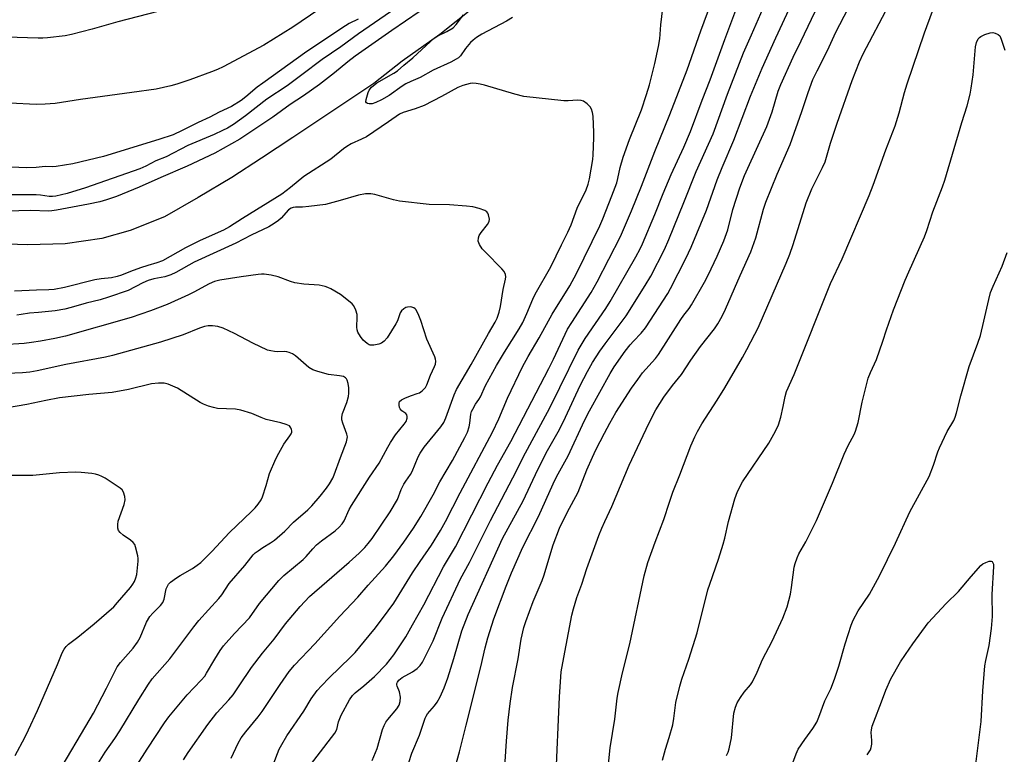
# Model space of a CAD drawing. Units: inches. Extents: x 1225769 to 1231769, y 537455 to 541455.
# Drawn here: x 1228429 to 1228745, y 538804 to 539040 of the extents above; entities that cross this region are included whole.
import ezdxf

# ---------------------------------------------------------------- set-up
doc = ezdxf.new("R2010")
doc.units = ezdxf.units.IN
doc.header["$MEASUREMENT"] = 0
doc.layers.add('HYDRO-Canal', color=164, linetype='Continuous')
doc.layers.add('Undefined', color=1, linetype='Continuous')

msp = doc.modelspace()

# ---------------------------------------------------------------- linework, layer by layer
at = {"layer": 'HYDRO-Canal'}
msp.add_lwpolyline([(1228637.21, 539096.08), (1228621.79, 539081.12), (1228613.83, 539074.05), (1228604.49, 539065.97), (1228596.58, 539058.06), (1228586.83, 539051.26), (1228574.55, 539043.88), (1228564.04, 539035.56), (1228551.89, 539026.98), (1228542.86, 539019.81), (1228525.52, 539008.31), (1228516.75, 539002.53), (1228506.71, 538995.87), (1228497.24, 538989.63), (1228486.42, 538983.27), (1228475.54, 538977.02), (1228464.56, 538972.6), (1228455.44, 538970.08), (1228443.68, 538968.38), (1228431.71, 538967.99), (1228418.44, 538968.43)], dxfattribs=at)
at = {"layer": 'Undefined'}
for points, elevation in [([(1228568.1, 538797.19), (1228570.39, 538805.17), (1228572.48, 538813.76), (1228577.2, 538832.49), (1228578.59, 538838.66), (1228579.42, 538841.83), (1228581.37, 538847.97), (1228585.35, 538858.43), (1228587.08, 538862.66), (1228590.68, 538870.94), (1228595.7, 538880.81), (1228600.38, 538891.23), (1228601.55, 538893.51), (1228605.29, 538900.3), (1228610.49, 538911.57), (1228612.13, 538914.7), (1228618.74, 538926.73), (1228620.07, 538928.87), (1228623.6, 538933.83), (1228625.17, 538935.87), (1228626.24, 538937.1), (1228628.73, 538939.66), (1228630.09, 538941.32), (1228637.24, 538952.37), (1228638.17, 538954.05), (1228643.03, 538963.6), (1228644.73, 538967.23), (1228649.7, 538979.16), (1228653.17, 538988.91), (1228654.74, 538992.81), (1228658.51, 539001.64), (1228663.8, 539015.76), (1228667.62, 539024.76), (1228671.94, 539034.51), (1228681.08, 539054.17)], 422), ([(1228533.47, 539049.38), (1228516.78, 539037.96), (1228507.51, 539032.17), (1228494.4, 539025.23), (1228492.59, 539024.33), (1228490.68, 539023.53), (1228483.74, 539020.97), (1228479.54, 539019.6), (1228477.56, 539019.05), (1228472.94, 539018.05), (1228465.05, 539016.91), (1228448.6, 539014.73), (1228440.41, 539013.36), (1228437.23, 539013.15), (1228434.33, 539013.08), (1228425.89, 539013.47)], 420), ([(1228519.99, 538797.8), (1228530.24, 538811.21), (1228530.91, 538812.42), (1228531.46, 538814.9), (1228532.33, 538817.01), (1228535.02, 538821.9), (1228535.97, 538823.36), (1228536.81, 538824.21), (1228539.57, 538826.4), (1228543.05, 538829.36), (1228546.94, 538833.34), (1228549.3, 538836.32), (1228553.1, 538842.19), (1228555.28, 538845.98), (1228558.84, 538852.47), (1228565.24, 538864.67), (1228569.03, 538871.05), (1228579.51, 538891.65), (1228582.53, 538897.29), (1228586.83, 538904.92), (1228599.05, 538928.28), (1228600.58, 538931.33), (1228605.09, 538940.9), (1228606.4, 538943.08), (1228612.67, 538952.73), (1228614.57, 538956.16), (1228622.05, 538970.74), (1228625.57, 538978.91), (1228628.85, 538986.88), (1228633.12, 538998.04), (1228637.96, 539009.83), (1228643.45, 539024.21), (1228647.84, 539036.79), (1228652.49, 539049.28)], 416), ([(1228554.03, 538801.79), (1228555.06, 538804.83), (1228557.54, 538810.62), (1228559.27, 538816), (1228559.62, 538816.7), (1228560.09, 538817.39), (1228562.28, 538820), (1228563.13, 538821.13), (1228564.1, 538822.92), (1228565.45, 538825.82), (1228566.61, 538829.03), (1228568.56, 538835.2), (1228571.07, 538844.12), (1228573.13, 538849.3), (1228584.17, 538873.73), (1228590.75, 538885.87), (1228595.49, 538895.84), (1228598.63, 538901.99), (1228602.44, 538908.75), (1228604.39, 538912.7), (1228609.07, 538922.81), (1228611.41, 538927.33), (1228613.1, 538930.23), (1228615.46, 538933.91), (1228617.14, 538936.27), (1228623.89, 538945.24), (1228630.03, 538954.91), (1228631.82, 538957.98), (1228636.15, 538966.48), (1228637.61, 538969.77), (1228642.46, 538981.58), (1228646.35, 538991.52), (1228651.8, 539003.71), (1228656.46, 539016.44), (1228661.61, 539029.62), (1228664.11, 539035.49), (1228670.16, 539049.22)], 420), ([(1228601.26, 538796.11), (1228602.47, 538822.92), (1228603.05, 538830.95), (1228603.49, 538833.77), (1228606.48, 538849.14), (1228606.97, 538851.15), (1228608.04, 538854.83), (1228609.61, 538859.06), (1228611.3, 538864.13), (1228615.14, 538874.65), (1228616.09, 538877.07), (1228617, 538879.17), (1228619.29, 538884.02), (1228624.89, 538897.27), (1228631.16, 538910.61), (1228633.43, 538915.04), (1228635.95, 538919.06), (1228638.78, 538922.9), (1228641.62, 538926.4), (1228644.66, 538930.98), (1228647.71, 538935.33), (1228652.31, 538941.06), (1228653.38, 538942.61), (1228654.71, 538945.09), (1228655.79, 538947.39), (1228660.47, 538958.16), (1228663.9, 538965.73), (1228665.59, 538970.25), (1228667.99, 538979.45), (1228668.73, 538981.77), (1228672.4, 538990.74), (1228676.56, 539000.22), (1228680.36, 539010.81), (1228682.34, 539016.95), (1228683.9, 539021.07), (1228685.24, 539023.94), (1228688.55, 539030.39), (1228691.27, 539036.32), (1228697.9, 539049.2)], 426), ([(1228510.5, 538801.04), (1228512.44, 538806.07), (1228513.24, 538807.62), (1228514.89, 538810.36), (1228520.3, 538818.29), (1228522.67, 538822.25), (1228524.61, 538824.91), (1228526, 538826.46), (1228528.48, 538829.03), (1228535.28, 538835.61), (1228536.79, 538837.17), (1228541.37, 538842.54), (1228543.36, 538845.03), (1228547.45, 538850.46), (1228549.21, 538852.97), (1228555.28, 538862.68), (1228557.69, 538866.37), (1228561.32, 538871.55), (1228564.19, 538876.24), (1228565.81, 538879.22), (1228570.52, 538888.37), (1228580.99, 538907.83), (1228583, 538912.1), (1228585.8, 538918.76), (1228590.57, 538928.86), (1228592.37, 538932.13), (1228595.95, 538938.11), (1228600.12, 538945.73), (1228605.81, 538954.89), (1228607.93, 538958.79), (1228615.42, 538974.11), (1228616.39, 538976.37), (1228619.33, 538983.73), (1228620.91, 538987.97), (1228621.23, 538989.27), (1228621.91, 538992.85), (1228622.92, 538996.16), (1228624.98, 539001.8), (1228628.78, 539011.4), (1228630.44, 539016.26), (1228631.36, 539019.44), (1228633.1, 539026.2), (1228634.26, 539031.69), (1228634.67, 539034.16), (1228634.97, 539038.7), (1228635.85, 539045.8)], 414), ([(1228542.27, 538802.47), (1228543.84, 538806.25), (1228545.62, 538812.41), (1228546.11, 538813.72), (1228546.65, 538814.7), (1228547.29, 538815.62), (1228550.22, 538818.99), (1228550.95, 538820.17), (1228551.32, 538821.4), (1228551.34, 538822.8), (1228551.09, 538824.47), (1228550.33, 538826.28), (1228550.22, 538826.75), (1228550.23, 538827.19), (1228550.38, 538827.59), (1228550.84, 538828.18), (1228551.97, 538829.06), (1228555.29, 538830.96), (1228556.75, 538831.93), (1228557.7, 538832.89), (1228558.45, 538834.05), (1228561.93, 538840.83), (1228564.82, 538848.17), (1228570.62, 538860.75), (1228573.53, 538866.02), (1228580.31, 538879.49), (1228588.64, 538895.42), (1228590.84, 538899.87), (1228599.32, 538915.67), (1228602.59, 538922.16), (1228608.45, 538934.21), (1228610.68, 538937.96), (1228617.33, 538947.61), (1228618.75, 538949.79), (1228626.99, 538964.15), (1228628.39, 538966.77), (1228629.14, 538968.38), (1228633.13, 538977.72), (1228635.78, 538984.52), (1228638.33, 538990.57), (1228642.41, 538999.33), (1228644.53, 539004.45), (1228648.3, 539014.51), (1228650.87, 539021.02), (1228655.55, 539033.94), (1228660.43, 539046.94)], 418), ([(1228584.46, 538794.03), (1228585.4, 538808.69), (1228585.96, 538815.42), (1228586.57, 538820.7), (1228587.35, 538825.89), (1228589.18, 538835.13), (1228590.16, 538841.38), (1228591.02, 538845.12), (1228591.6, 538847.11), (1228594.06, 538853.53), (1228596.87, 538860.24), (1228597.51, 538862.08), (1228599.35, 538868.2), (1228600.48, 538871.69), (1228602.51, 538877), (1228604.92, 538882.08), (1228608.44, 538888.58), (1228611.28, 538895.75), (1228613.07, 538899.82), (1228614.17, 538902.17), (1228616.87, 538907.52), (1228618.67, 538910.81), (1228620.6, 538914.13), (1228625.61, 538921.97), (1228627.62, 538924.83), (1228629.15, 538926.87), (1228633.26, 538931.52), (1228634.27, 538932.79), (1228641.45, 538944.06), (1228642.39, 538945.4), (1228644.15, 538947.62), (1228644.89, 538948.72), (1228649.09, 538956.07), (1228650.27, 538958.29), (1228653.12, 538964.41), (1228655.26, 538969.33), (1228656.5, 538972.84), (1228658.18, 538979.32), (1228660.45, 538986.37), (1228661.95, 538990.25), (1228662.99, 538992.68), (1228669.08, 539006.04), (1228670.78, 539010.75), (1228672.76, 539017.32), (1228673.57, 539019.54), (1228677.54, 539028.33), (1228680.1, 539033.5), (1228685.7, 539045.22)], 424), ([(1228617.89, 538798.21), (1228618.73, 538806.5), (1228620.21, 538815.68), (1228620.98, 538822.46), (1228621.27, 538824.3), (1228622.68, 538830.62), (1228625.11, 538839.89), (1228629.67, 538861.72), (1228630.87, 538865.98), (1228633.23, 538872.58), (1228635.99, 538879.84), (1228637.76, 538885.44), (1228638.84, 538888.6), (1228641.13, 538894.12), (1228644.7, 538903.48), (1228645.94, 538906.35), (1228646.82, 538908.11), (1228648.19, 538910.56), (1228653.13, 538918.17), (1228655.63, 538922.15), (1228661.28, 538931.81), (1228662.69, 538934.38), (1228665.26, 538939.3), (1228666.27, 538941.41), (1228675.27, 538962.09), (1228676.47, 538965.05), (1228677.55, 538968.11), (1228681.69, 538981.56), (1228683.54, 538985.95), (1228687, 538992.87), (1228687.78, 538994.62), (1228689.57, 539000.63), (1228691.7, 539007.06), (1228696.51, 539020.75), (1228698.86, 539026.79), (1228700.02, 539029.37), (1228708.25, 539045.01)], 428), ([(1228473.46, 539042.92), (1228460.62, 539039.65), (1228452.37, 539037.27), (1228445.71, 539035.58), (1228443.66, 539035.18), (1228438.01, 539034.49), (1228436.52, 539034.35), (1228435.02, 539034.35), (1228424.77, 539034.69)], 422), ([(1228549.9, 539044.03), (1228537.86, 539035.8), (1228532.25, 539031.62), (1228526.21, 539027.57), (1228519.69, 539022.59), (1228514.93, 539019.08), (1228508.44, 539014.84), (1228501.63, 539009.42), (1228497.69, 539006.69), (1228495.77, 539005.5), (1228494.25, 539004.72), (1228491.54, 539003.48), (1228483.02, 538999.97), (1228476.13, 538996.28), (1228472.82, 538994.96), (1228469.56, 538993.26), (1228467.69, 538992.43), (1228450.21, 538986.34), (1228444.26, 538984.52), (1228440.62, 538983.64), (1228439.58, 538983.53), (1228438.56, 538983.55), (1228435.71, 538983.98), (1228434.4, 538984.08), (1228424.79, 538984.03)], 416), ([(1228557.34, 539042.83), (1228548.62, 539036.89), (1228536.84, 539028.56), (1228534.45, 539026.75), (1228530.2, 539023.22), (1228525.4, 539019.48), (1228520.27, 539015.91), (1228515.95, 539013.07), (1228510.4, 539009.05), (1228499.76, 539001.94), (1228491.72, 538997.45), (1228482.81, 538993.23), (1228474.4, 538989.66), (1228467.48, 538986.49), (1228460.14, 538983.56), (1228456.95, 538982.42), (1228454.8, 538981.78), (1228451.18, 538981.03), (1228440.85, 538979.15), (1228439.43, 538978.92), (1228438.26, 538978.85), (1228432.61, 538979.08), (1228424.94, 538978.84)], 414), ([(1228587.32, 539041.01), (1228585.49, 539039.82), (1228577.53, 539035.62), (1228575.79, 539034.58), (1228574.7, 539033.76), (1228573.89, 539033.02), (1228572.29, 539031.06), (1228570.62, 539028.69), (1228570.02, 539028.12), (1228569.31, 539027.65), (1228567.53, 539026.69), (1228561.91, 539024.12), (1228557.69, 539021.76), (1228554.67, 539020.51), (1228553.1, 539019.73), (1228551.89, 539018.97), (1228547.7, 539015.93), (1228545.27, 539014.58), (1228543.42, 539013.69), (1228542.34, 539013.32), (1228541.8, 539013.26), (1228541.28, 539013.3), (1228540.8, 539013.42), (1228540.43, 539013.63), (1228540.25, 539013.96), (1228540.31, 539014.67), (1228541.03, 539016.9), (1228541.36, 539017.7), (1228542.07, 539018.6), (1228543.81, 539020.02), (1228549.23, 539023.12), (1228550.43, 539023.9), (1228552.45, 539025.71), (1228555.31, 539028.1), (1228560.98, 539033.32), (1228562.11, 539034.28), (1228563.42, 539035.08), (1228566.32, 539036.5), (1228568.27, 539037.75), (1228569.29, 539038.79), (1228571.61, 539041.89)], 414), ([(1228635.52, 538802.59), (1228636.52, 538806.1), (1228637.73, 538809.8), (1228638.83, 538813.93), (1228639.19, 538815.96), (1228639.86, 538821.07), (1228641.11, 538826.29), (1228641.75, 538828.57), (1228643.98, 538834.95), (1228646.74, 538843.41), (1228650.12, 538857.21), (1228650.71, 538859.11), (1228653.53, 538867.11), (1228655.06, 538871.85), (1228655.58, 538873.81), (1228656.78, 538879.17), (1228658.8, 538886.41), (1228659.7, 538888.81), (1228661.29, 538891.97), (1228669.72, 538904.35), (1228671.81, 538908.15), (1228672.8, 538910.22), (1228673.59, 538912.65), (1228674.33, 538916.13), (1228674.91, 538919.28), (1228675.39, 538920.91), (1228677.85, 538926.39), (1228689.49, 538955.63), (1228693.27, 538963.56), (1228701.93, 538983.83), (1228703.2, 538987.18), (1228707.27, 538998.56), (1228710.28, 539006.22), (1228711.62, 539010.38), (1228713.35, 539016.94), (1228714.19, 539019.76), (1228719.7, 539036.06), (1228722.27, 539043.06)], 430), ([(1228537.81, 539040.52), (1228534.93, 539039.05), (1228533.68, 539038.3), (1228521.3, 539030.1), (1228507.13, 539019.91), (1228505.35, 539018.7), (1228501.74, 539015.54), (1228500.19, 539014.35), (1228497.05, 539012.48), (1228493.14, 539010.57), (1228490.19, 539009.01), (1228486.36, 539007.35), (1228481.26, 539004.76), (1228478.38, 539003.37), (1228473.79, 539001.8), (1228456.02, 538996.34), (1228446.08, 538993.99), (1228440.77, 538993.13), (1228439.62, 538993.06), (1228437.23, 538993.14), (1228434.3, 538992.84), (1228431.14, 538992.75), (1228424.16, 538993.11)], 418), ([(1228656.15, 538804), (1228656.62, 538805.09), (1228656.97, 538806.22), (1228657.7, 538809.69), (1228658.48, 538817.63), (1228658.98, 538819.58), (1228659.52, 538820.93), (1228660.6, 538822.7), (1228661.81, 538824.38), (1228663.87, 538826.78), (1228664.47, 538827.74), (1228665.94, 538830.81), (1228667.68, 538834.91), (1228670.82, 538840.74), (1228674.2, 538848.16), (1228675.56, 538851.83), (1228676.65, 538855.89), (1228677.03, 538857.94), (1228677.86, 538864.57), (1228678.13, 538865.67), (1228678.77, 538867.53), (1228679.37, 538868.83), (1228681.56, 538872.68), (1228685.04, 538879.51), (1228690.15, 538891.5), (1228693.88, 538900.75), (1228695.25, 538903.62), (1228697.12, 538907.14), (1228697.59, 538908.18), (1228698.43, 538910.96), (1228699.67, 538917.55), (1228701.65, 538925.26), (1228702.37, 538927.05), (1228704.25, 538931.17), (1228706.35, 538937.07), (1228707.55, 538940.78), (1228709.75, 538947.19), (1228713.5, 538956.64), (1228714.64, 538959.33), (1228719.76, 538970.57), (1228720.52, 538972.65), (1228722.41, 538978.65), (1228725.53, 538986.66), (1228726.26, 538988.77), (1228731.67, 539007.31), (1228733.4, 539012.63), (1228734.34, 539016.37), (1228734.71, 539018.36), (1228735.32, 539022.61), (1228736.13, 539031.61), (1228736.39, 539033.02), (1228737.01, 539034.21), (1228737.34, 539034.62), (1228737.77, 539034.96), (1228739.09, 539035.55), (1228740.8, 539036.06), (1228741.65, 539036.16), (1228742.44, 539036.03), (1228743.38, 539035.6), (1228743.88, 539035.09), (1228744.35, 539034.11), (1228745.58, 539030.56)], 432), ([(1228496.99, 538803.23), (1228499.24, 538807.97), (1228500.21, 538809.71), (1228501.65, 538811.68), (1228505.69, 538816.51), (1228506.94, 538818.15), (1228512.73, 538826.86), (1228515.63, 538831.03), (1228517.29, 538833.02), (1228523.83, 538839.85), (1228531.93, 538848.8), (1228537.7, 538854.85), (1228541.04, 538858.76), (1228546.56, 538864.88), (1228549.24, 538868.2), (1228552.45, 538872.57), (1228555.54, 538877.04), (1228557.97, 538880.74), (1228561.91, 538887.73), (1228564.03, 538891.91), (1228568.05, 538898.72), (1228572.05, 538906.15), (1228572.9, 538907.92), (1228573.46, 538909.56), (1228573.67, 538910.71), (1228574.02, 538913.63), (1228574.23, 538914.47), (1228574.58, 538915.29), (1228575.46, 538916.84), (1228576.54, 538918.32), (1228577.1, 538919.21), (1228578.71, 538922.83), (1228582.2, 538929.23), (1228584.75, 538933.54), (1228589.5, 538941.03), (1228590.64, 538943.06), (1228592.01, 538945.92), (1228593.92, 538950.59), (1228594.63, 538952.14), (1228599.71, 538960.97), (1228603.09, 538968.01), (1228605.15, 538972.06), (1228606.19, 538974.42), (1228608.19, 538979.76), (1228611.03, 538985.7), (1228611.67, 538987.54), (1228612.07, 538989.2), (1228613.14, 538995.42), (1228613.31, 538996.89), (1228613.53, 539002.41), (1228613.51, 539004.08), (1228613.23, 539009.36), (1228613.05, 539010.52), (1228612.73, 539011.62), (1228612.33, 539012.35), (1228611.35, 539013.33), (1228610.21, 539014.12), (1228609.42, 539014.39), (1228608.28, 539014.49), (1228605.23, 539014.23), (1228603.86, 539014.25), (1228591.02, 539015.63), (1228588.14, 539016.35), (1228578.35, 539019.28), (1228577.01, 539019.6), (1228575.68, 539019.81), (1228574.61, 539019.88), (1228573.8, 539019.81), (1228571.38, 539019.17), (1228569.83, 539018.49), (1228564.59, 539015.66), (1228558.98, 539012.81), (1228556.12, 539011.7), (1228552.22, 539010.52), (1228551.09, 539010), (1228547.51, 539007.48), (1228540.42, 539002.72), (1228538.86, 539001.9), (1228535.54, 539000.45), (1228534.15, 538999.63), (1228533.04, 538998.84), (1228529.04, 538995.56), (1228520.36, 538990.01), (1228516.06, 538986.42), (1228513.27, 538984.28), (1228500.62, 538976.47), (1228496.47, 538973.78), (1228494.55, 538972.75), (1228487.05, 538969.41), (1228482.29, 538967.06), (1228474.88, 538962.9), (1228473.1, 538962.21), (1228470.2, 538961.38), (1228467.86, 538960.61), (1228464.6, 538959.43), (1228461.71, 538958.24), (1228460.36, 538957.81), (1228458.59, 538957.45), (1228455.2, 538957.06), (1228453.19, 538956.75), (1228443.46, 538954.31), (1228440.11, 538953.72), (1228438.47, 538953.58), (1228434.44, 538953.51), (1228427.42, 538953.13)], 412), ([(1228481.65, 538802.64), (1228483.14, 538804.98), (1228489.47, 538814.04), (1228492.4, 538817.75), (1228496.27, 538821.94), (1228497.59, 538823.5), (1228499.57, 538826.38), (1228503.48, 538832.33), (1228507.1, 538836.95), (1228510.76, 538841.41), (1228514.49, 538846.34), (1228519.13, 538851.88), (1228522.15, 538855.07), (1228534.94, 538866.1), (1228538.13, 538869.03), (1228539.9, 538870.83), (1228541.01, 538872.08), (1228542.28, 538873.75), (1228548.06, 538882.32), (1228550.39, 538886.26), (1228551.64, 538889.5), (1228552.49, 538891.22), (1228553.07, 538892.17), (1228554.62, 538894.3), (1228555.16, 538895.25), (1228557.07, 538899.9), (1228557.73, 538901.17), (1228559.03, 538903.06), (1228564.33, 538909.55), (1228565.28, 538910.98), (1228565.96, 538912.52), (1228568.62, 538919.86), (1228569.4, 538921.61), (1228574.07, 538929.56), (1228579.62, 538939.6), (1228581.77, 538943.23), (1228582.39, 538944.51), (1228583.04, 538946.35), (1228583.54, 538948.25), (1228584.35, 538953.72), (1228585.15, 538957.04), (1228585.23, 538957.77), (1228585.11, 538958.5), (1228584.69, 538959.44), (1228583.99, 538960.35), (1228578.67, 538965.64), (1228577.66, 538966.74), (1228576.73, 538968.18), (1228576.39, 538969.21), (1228576.43, 538970.26), (1228576.7, 538971), (1228577.33, 538971.97), (1228579.33, 538974.54), (1228579.87, 538975.51), (1228579.97, 538976.3), (1228579.65, 538977.66), (1228579.42, 538978.16), (1228579.11, 538978.59), (1228578.47, 538979.04), (1228576.61, 538979.74), (1228574.63, 538980.24), (1228572.62, 538980.48), (1228567.15, 538980.85), (1228560.64, 538981.01), (1228551.11, 538982.07), (1228549.16, 538982.46), (1228543.19, 538984.23), (1228541.81, 538984.45), (1228540.12, 538984.35), (1228537.87, 538984.02), (1228532.06, 538982.21), (1228527.29, 538981), (1228521.96, 538980.28), (1228519.88, 538980.15), (1228517.68, 538980.12), (1228516.91, 538980.03), (1228516.28, 538979.8), (1228515.44, 538979.22), (1228513.03, 538976.62), (1228512.18, 538975.81), (1228510.77, 538974.82), (1228509.05, 538973.76), (1228503.39, 538971.11), (1228498.47, 538968.51), (1228485.14, 538962.42), (1228479.21, 538959.12), (1228477.66, 538958.35), (1228475.69, 538957.76), (1228472.2, 538957.05), (1228470.34, 538956.52), (1228468.66, 538955.8), (1228463.93, 538953.36), (1228457.58, 538951.24), (1228454.87, 538950.4), (1228450.37, 538949.27), (1228445.55, 538947.88), (1228443.57, 538947.41), (1228440.42, 538946.86), (1228435.08, 538946.28), (1228432.23, 538946.05), (1228429.55, 538945.6), (1228428.1, 538945.47)], 410), ([(1228677.44, 538801.74), (1228678.47, 538804.6), (1228679.18, 538806.13), (1228681.28, 538809.21), (1228683.83, 538812.66), (1228685.14, 538814.8), (1228685.81, 538816.39), (1228687.68, 538821.6), (1228689.62, 538825.49), (1228690.78, 538828.54), (1228692.15, 538832.71), (1228694.27, 538839.94), (1228696.2, 538845.87), (1228696.83, 538847.51), (1228698.46, 538850.49), (1228702.06, 538855.86), (1228705.3, 538861.7), (1228710.42, 538872.18), (1228715.02, 538882.33), (1228721.23, 538893.63), (1228722.62, 538897.22), (1228724.01, 538901.5), (1228724.52, 538902.83), (1228727.05, 538908.13), (1228729.13, 538911.63), (1228729.62, 538912.66), (1228730.05, 538914.07), (1228731.41, 538919.55), (1228734.04, 538928.92), (1228736.87, 538936.46), (1228737.68, 538938.91), (1228738.79, 538943.49), (1228740.34, 538950.51), (1228740.96, 538952.69), (1228741.74, 538954.78), (1228744.63, 538961.12), (1228746.25, 538965.53)], 434), ([(1228466.77, 538801.03), (1228469.96, 538806.06), (1228475.6, 538814.5), (1228476.97, 538816.42), (1228482.82, 538823.51), (1228487.34, 538828.21), (1228488.48, 538829.54), (1228489.12, 538830.5), (1228491.72, 538835.01), (1228493.48, 538837.8), (1228494.51, 538839.26), (1228498.08, 538843.19), (1228502.84, 538848.22), (1228506.14, 538852.81), (1228512.34, 538860.23), (1228513.94, 538861.8), (1228520.07, 538866.94), (1228521.05, 538867.95), (1228523.2, 538870.41), (1228524.44, 538871.66), (1228526.01, 538872.94), (1228530.43, 538876.16), (1228531.69, 538877.36), (1228532.64, 538878.45), (1228533.24, 538879.43), (1228534.94, 538883.04), (1228535.62, 538884.29), (1228541.43, 538893.39), (1228544.56, 538897.89), (1228547.34, 538903.07), (1228548.21, 538904.55), (1228549.82, 538906.99), (1228552.56, 538910.39), (1228553.17, 538911.33), (1228553.51, 538912.39), (1228553.55, 538912.91), (1228553.46, 538913.39), (1228553.09, 538913.88), (1228551.81, 538914.77), (1228551.29, 538915.34), (1228551.1, 538915.8), (1228550.96, 538916.55), (1228550.97, 538917.29), (1228551.12, 538917.72), (1228551.66, 538918.25), (1228552.95, 538918.9), (1228554.9, 538919.69), (1228556.73, 538920.24), (1228557.46, 538920.53), (1228558.38, 538921.18), (1228559.37, 538922.2), (1228559.89, 538923.09), (1228560.98, 538926.22), (1228562.32, 538928.99), (1228562.62, 538929.75), (1228562.75, 538930.71), (1228562.67, 538931.26), (1228562.4, 538932.09), (1228559.86, 538937.74), (1228557.89, 538943.73), (1228557.26, 538945.34), (1228556.41, 538947.1), (1228556.09, 538947.51), (1228555.7, 538947.8), (1228554.7, 538948.07), (1228553.62, 538948.03), (1228553.13, 538947.88), (1228552.44, 538947.52), (1228551.66, 538946.85), (1228551.27, 538946.17), (1228550.38, 538943.65), (1228549.88, 538942.64), (1228547.09, 538938.15), (1228546.15, 538937.06), (1228545.25, 538936.41), (1228544.47, 538936.1), (1228542.78, 538935.79), (1228541.68, 538935.83), (1228541.27, 538935.96), (1228540.64, 538936.32), (1228539.35, 538937.46), (1228538.5, 538938.56), (1228537.73, 538939.99), (1228537.49, 538940.77), (1228537.39, 538941.62), (1228537.49, 538944.81), (1228537.44, 538945.66), (1228537.04, 538947.08), (1228536.41, 538948.4), (1228535.88, 538949.06), (1228535.25, 538949.63), (1228532.09, 538952.06), (1228529.05, 538953.86), (1228528, 538954.36), (1228527.18, 538954.64), (1228525.21, 538955.05), (1228520.36, 538955.35), (1228517.44, 538955.8), (1228516.01, 538956.2), (1228512.13, 538957.75), (1228509.89, 538958.23), (1228507.63, 538958.58), (1228506.78, 538958.61), (1228505.63, 538958.52), (1228500.16, 538957.77), (1228493.34, 538956.66), (1228491.67, 538956.28), (1228489.92, 538955.55), (1228485.02, 538952.77), (1228483.29, 538951.92), (1228476.43, 538948.84), (1228471.13, 538946.82), (1228464.87, 538944.64), (1228443.78, 538938.66), (1228440.34, 538937.91), (1228435.78, 538937.07), (1228432.87, 538936.62), (1228430.53, 538936.39), (1228423.53, 538935.96)], 408), ([(1228454.32, 538801.65), (1228456.46, 538805.08), (1228459.66, 538809.5), (1228461.27, 538811.94), (1228467.28, 538822.05), (1228470.47, 538827), (1228471.65, 538828.69), (1228477.27, 538835.09), (1228484.99, 538845.36), (1228486.58, 538847.35), (1228489.69, 538850.85), (1228493.08, 538854.47), (1228493.94, 538855.65), (1228496.31, 538859.31), (1228501.42, 538865.01), (1228503.3, 538867.55), (1228504.07, 538868.46), (1228504.69, 538869.08), (1228505.62, 538869.8), (1228507.11, 538870.78), (1228509.67, 538872.29), (1228510.87, 538873.16), (1228514.2, 538876.13), (1228517.06, 538878.93), (1228521.64, 538882.97), (1228522.88, 538884.21), (1228525.56, 538887.27), (1228527.58, 538889.85), (1228528.59, 538891.31), (1228529.63, 538893.08), (1228530.13, 538894.14), (1228532.11, 538899.72), (1228534.03, 538904.8), (1228534.3, 538905.83), (1228534.33, 538906.38), (1228534.2, 538907.19), (1228532.82, 538910.71), (1228532.58, 538911.85), (1228532.53, 538912.72), (1228532.77, 538913.82), (1228534.16, 538917.35), (1228534.7, 538919.28), (1228534.78, 538920.38), (1228534.74, 538922.05), (1228534.54, 538923.45), (1228534.25, 538924.52), (1228534.03, 538925), (1228533.75, 538925.36), (1228533.11, 538925.73), (1228531.74, 538926), (1228528.26, 538926.41), (1228524.84, 538927.3), (1228523.18, 538927.87), (1228521.98, 538928.64), (1228517.63, 538932.37), (1228516.65, 538932.98), (1228515.6, 538933.47), (1228514.86, 538933.69), (1228514.19, 538933.76), (1228511.98, 538933.69), (1228510.87, 538933.77), (1228509.76, 538933.95), (1228508.67, 538934.24), (1228503.9, 538936.44), (1228498.02, 538939.51), (1228494.37, 538941.22), (1228492.75, 538941.8), (1228491.02, 538942.05), (1228489.57, 538942.06), (1228488.47, 538941.82), (1228486.85, 538941.26), (1228481.58, 538939.08), (1228474.27, 538936.76), (1228458.82, 538932.45), (1228456.59, 538931.9), (1228443.83, 538929.59), (1228434.66, 538927.54), (1228432.32, 538927.12), (1228429.98, 538926.87), (1228422.43, 538926.64)], 406), ([(1228701.31, 538804.28), (1228701.96, 538805.17), (1228702.36, 538805.88), (1228702.61, 538806.64), (1228702.75, 538807.71), (1228702.76, 538808.81), (1228702.61, 538811.41), (1228702.69, 538812.27), (1228702.93, 538813.41), (1228703.4, 538814.82), (1228705.89, 538821.24), (1228707.25, 538825), (1228708.86, 538828.69), (1228712.04, 538834.08), (1228713.6, 538836.49), (1228715.97, 538839.91), (1228720.91, 538846.59), (1228726.64, 538852.83), (1228730.62, 538856.72), (1228734.71, 538861.54), (1228737.83, 538865), (1228738.5, 538865.55), (1228739.47, 538866.07), (1228740.48, 538866.41), (1228741.14, 538866.46), (1228741.47, 538866.29), (1228741.7, 538865.94), (1228741.84, 538865.49), (1228741.91, 538864.7), (1228741.32, 538855.75), (1228741.42, 538848.65), (1228741.19, 538844.84), (1228740.36, 538839.38), (1228739.27, 538834.56), (1228738.98, 538832.86), (1228738.32, 538824.81), (1228737.86, 538814.97), (1228736.15, 538801.21)], 436)]:
    msp.add_lwpolyline(points, dxfattribs=dict(at, elevation=elevation))
for points in [[(1228442.73, 538800.66, 404), (1228450.33, 538813.46, 404), (1228452.72, 538817.65, 404), (1228456.99, 538825.7, 404), (1228460.42, 538832.53, 404), (1228461.4, 538833.91, 404), (1228465.48, 538838.5, 404), (1228466.86, 538840.42, 404), (1228467.73, 538841.96, 404), (1228469.75, 538846.82, 404), (1228470.86, 538848.68, 404), (1228471.81, 538849.77, 404), (1228474.34, 538852.26, 404), (1228475.05, 538853.17, 404), (1228475.46, 538854.29, 404), (1228476.08, 538857.52, 404), (1228476.62, 538858.67, 404), (1228476.91, 538859.07, 404), (1228477.53, 538859.68, 404), (1228479.43, 538861.11, 404), (1228480.65, 538861.88, 404), (1228484.61, 538864.12, 404), (1228486.09, 538865.14, 404), (1228487.2, 538866.03, 404), (1228490.81, 538869.57, 404), (1228496.5, 538875.64, 404), (1228503.54, 538882.39, 404), (1228504.71, 538883.62, 404), (1228505.62, 538884.72, 404), (1228506.6, 538886.11, 404), (1228507.08, 538887.14, 404), (1228508.21, 538890.7, 404), (1228509.26, 538894.57, 404), (1228511.33, 538899.31, 404), (1228512.28, 538901.14, 404), (1228513.89, 538903.98, 404), (1228515.84, 538906.64, 404), (1228516.28, 538907.36, 404), (1228516.43, 538907.82, 404), (1228516.46, 538908.25, 404), (1228516.37, 538908.76, 404), (1228516.17, 538909.25, 404), (1228515.69, 538909.86, 404), (1228514.7, 538910.36, 404), (1228512.99, 538910.83, 404), (1228508.28, 538911.93, 404), (1228506.6, 538912.54, 404), (1228503.61, 538913.81, 404), (1228500.08, 538914.92, 404), (1228498.38, 538915.21, 404), (1228492.65, 538915.52, 404), (1228491.28, 538915.76, 404), (1228489.66, 538916.22, 404), (1228488.09, 538916.87, 404), (1228487.08, 538917.4, 404), (1228479.74, 538922, 404), (1228476.8, 538923.25, 404), (1228475.42, 538923.6, 404), (1228473.69, 538923.58, 404), (1228471.42, 538923.34, 404), (1228464.01, 538921.61, 404), (1228458.79, 538920.59, 404), (1228451.28, 538919.91, 404), (1228441.88, 538918.87, 404), (1228437.41, 538918.05, 404), (1228431.35, 538916.78, 404), (1228425.18, 538915.7, 404)], [(1228427.55, 538804.04, 402), (1228430.75, 538809.85, 402), (1228431.92, 538812.24, 402), (1228434.76, 538818.45, 402), (1228441.19, 538833.27, 402), (1228442.68, 538836.97, 402), (1228443.32, 538838.2, 402), (1228444, 538839.05, 402), (1228444.78, 538839.82, 402), (1228447.69, 538842.01, 402), (1228452.99, 538846.27, 402), (1228459.3, 538851.83, 402), (1228460.5, 538853.14, 402), (1228464.62, 538858.04, 402), (1228465.4, 538859.08, 402), (1228465.89, 538859.94, 402), (1228466.33, 538861.04, 402), (1228466.64, 538862.17, 402), (1228467.12, 538866.49, 402), (1228467.12, 538867.35, 402), (1228467.01, 538868.21, 402), (1228466.31, 538871.04, 402), (1228466, 538871.82, 402), (1228465.5, 538872.46, 402), (1228464.64, 538873.16, 402), (1228462.31, 538874.8, 402), (1228461.31, 538875.7, 402), (1228460.84, 538876.31, 402), (1228460.58, 538877.03, 402), (1228460.53, 538878.18, 402), (1228460.73, 538879.33, 402), (1228462.59, 538884.69, 402), (1228462.91, 538886.11, 402), (1228462.82, 538887.25, 402), (1228462.44, 538888.63, 402), (1228462.01, 538889.33, 402), (1228461.38, 538889.88, 402), (1228456.5, 538893.06, 402), (1228455.49, 538893.61, 402), (1228454.44, 538894.03, 402), (1228453.37, 538894.36, 402), (1228452.24, 538894.55, 402), (1228448.82, 538894.94, 402), (1228447.1, 538895.04, 402), (1228441.86, 538894.85, 402), (1228433.3, 538894, 402), (1228420.02, 538893.95, 402)]]:
    msp.add_polyline3d(points, dxfattribs=at)

doc.saveas('drawing.dxf')
